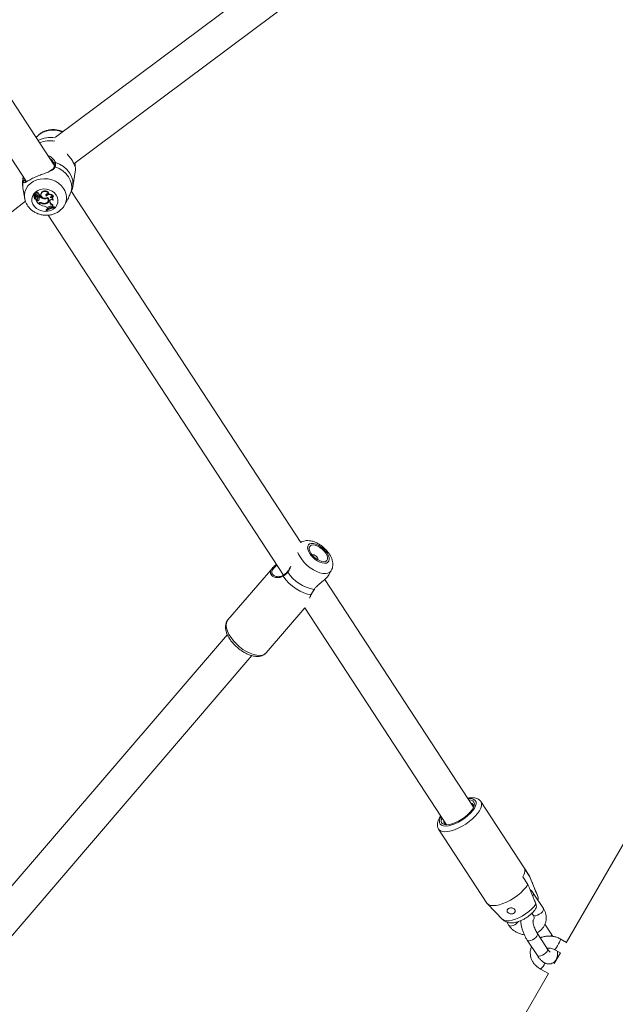
# Model space of a CAD drawing. Units: millimetres. Extents: x 0 to 59.4, y 0 to 42.1.
# Drawn here: x 14.8 to 15.6, y 13 to 14.2 of the extents above; entities that cross this region are included whole.
import ezdxf

# ---------------------------------------------------------------- set-up
doc = ezdxf.new("R2010")
doc.units = ezdxf.units.MM
doc.layers.add('LE_NORM', color=179, linetype='Continuous', lineweight=40)
doc.styles.add('SLDTEXTSTYLE0', font='TXT', dxfattribs={"width": 0.605})
doc.dimstyles.new('SLDDIMSTYLE1', dxfattribs={"dimtxt": 0.35, "dimasz": 0.3, "dimexe": 0, "dimexo": 0.0625, "dimgap": 0.0875, "dimtad": 1, "dimdec": 0, "dimlfac": 40, "dimrnd": 1e-09, "dimzin": 12, "dimdsep": 46, "dimtxsty": 'SLDTEXTSTYLE0', "dimsah": 1, "dimcen": 0.09, "dimadec": 0, "dimazin": 3, "dimtfac": 1, "dimtofl": 0, "dimtmove": 0, "dimatfit": 3, "dimfxl": 0, "dimfrac": 2, "dimtolj": 1, "dimtzin": 12, "dimarcsym": 0})

# ---------------------------------------------------------------- blocks, each defined once
blk = doc.blocks.new('_D_3')
at = {"layer": 'LE_NORM'}
for p, q in [((22.4471, 24.7005), (22.9388, 24.4167)), ((22.8531, 24.4662), (13.9993, 9.131)), ((13.5934, 9.3654), (14.0851, 9.0815)), ((13.9993, 9.131), (13.1992, 7.7453))]:
    blk.add_line(p, q, dxfattribs=at)
for points in [[(22.8531, 24.4662), (22.6165, 24.2564), (22.7897, 24.1564)], [(13.9993, 9.131), (14.2359, 9.3408), (14.0627, 9.4408)]]:
    blk.add_solid(points, dxfattribs=at)
at = {"layer": 'LE_NORM', "insert": (12.8085, 7.9709, 0.0003), "char_height": 0.35, "attachment_point": 1, "rotation": 60, "style": 'SLDTEXTSTYLE0'}
blk.add_mtext('708', dxfattribs=at)
blk = doc.blocks.new('_D_4')
at = {"layer": 'LE_NORM', "color": 7}
for p, q in [((13.4218, 22.6832), (12.6986, 22.2657)), ((12.7844, 22.3152), (21.972, 6.4018)), ((22.7553, 6.8541), (21.8863, 6.3523)), ((21.972, 6.4018), (22.881, 4.8274))]:
    blk.add_line(p, q, dxfattribs=at)
for points in [[(12.7844, 22.3152), (12.8478, 22.0054), (13.021, 22.1054)], [(21.972, 6.4018), (21.9086, 6.7116), (21.7354, 6.6116)]]:
    blk.add_solid(points, dxfattribs=at)
at = {"layer": 'LE_NORM', "color": 7, "insert": (22.8114, 5.8504, 0.0002), "char_height": 0.35, "attachment_point": 1, "rotation": 300, "style": 'SLDTEXTSTYLE0'}
blk.add_mtext('735', dxfattribs=at)
blk = doc.blocks.new('_D_9')
at = {"layer": 'LE_NORM'}
for p, q in [((24.3235, 27.9504), (28.08, 25.7816)), ((27.9942, 25.8311), (28.8395, 27.2953)), ((27.9942, 25.8311), (15.3891, 3.9985)), ((11.7184, 6.1178), (15.4749, 3.949))]:
    blk.add_line(p, q, dxfattribs=at)
for points in [[(27.9942, 25.8311), (27.7576, 25.6213), (27.9308, 25.5213)], [(15.3891, 3.9985), (15.6257, 4.2083), (15.4525, 4.3083)]]:
    blk.add_solid(points, dxfattribs=at)
at = {"layer": 'LE_NORM', "insert": (27.8788, 26.5337, -0.7642), "char_height": 0.35, "attachment_point": 1, "rotation": 60, "style": 'SLDTEXTSTYLE0'}
blk.add_mtext('1008', dxfattribs=at)
blk = doc.blocks.new('_D_10')
at = {"layer": 'LE_NORM'}
for p, q in [((3.581, 15.9748), (3.581, 2.361)), ((28.7912, 15.9748), (28.7912, 2.361)), ((28.7912, 2.4601), (3.581, 2.4601))]:
    blk.add_line(p, q, dxfattribs=at)
for points in [[(3.581, 2.4601), (3.881, 2.3601), (3.881, 2.5601)], [(28.7912, 2.4601), (28.4912, 2.5601), (28.4912, 2.3601)]]:
    blk.add_solid(points, dxfattribs=at)
at = {"layer": 'LE_NORM', "insert": (15.6161, 2.9113, -0.7642), "char_height": 0.35, "attachment_point": 1, "style": 'SLDTEXTSTYLE0'}
blk.add_mtext('1008', dxfattribs=at)

msp = doc.modelspace()

# ---------------------------------------------------------------- linework, layer by layer
at = {"color": 7, "linetype": 'Continuous', "lineweight": 15}
for p, q in [((14.87249, 14.06177), (14.583, 14.5049)), ((14.54846, 14.48463), (14.83764, 14.04197)), ((15.31768, 14.42807), (14.87416, 14.09648)), ((14.89682, 14.06348), (15.34219, 14.39645)), ((16.19054, 14.28417), (15.50625, 13.09895)), ((14.86986, 14.0676), (14.87235, 14.06371)), ((14.89829, 14.06019), (14.89836, 14.06463)), ((14.83404, 14.04748), (14.8337, 14.04553)), ((14.89531, 14.03501), (14.89892, 14.05615)), ((14.83369, 14.0334), (14.83581, 14.02082)), ((14.89452, 14.03146), (14.89525, 14.03497)), ((14.84677, 14.02493), (14.84677, 14.02428)), ((14.84843, 14.02376), (14.8468, 14.0243)), ((14.84685, 14.02539), (14.84685, 14.02473)), ((14.84923, 14.0239), (14.84689, 14.02469)), ((14.84769, 14.02225), (14.84769, 14.0216)), ((14.84789, 14.02238), (14.8479, 14.02306)), ((14.8484, 14.02712), (14.8484, 14.02647)), ((14.84909, 14.02485), (14.84923, 14.02559)), ((14.84929, 14.02232), (14.84951, 14.02294)), ((14.84957, 14.02161), (14.84967, 14.02203)), ((14.84957, 14.02161), (14.84957, 14.02096)), ((14.84966, 14.02134), (14.84967, 14.02203)), ((14.84968, 14.02444), (14.84989, 14.02513)), ((14.84973, 14.02415), (14.84994, 14.02476)), ((14.85038, 14.0232), (14.85039, 14.02399)), ((14.85112, 14.02689), (14.85127, 14.02767)), ((14.85194, 14.02055), (14.85215, 14.02117)), ((14.85198, 14.02074), (14.8522, 14.02137)), ((14.8522, 14.02137), (14.85215, 14.02117)), ((14.85331, 14.02547), (14.85352, 14.02609)), ((14.85365, 14.02272), (14.85392, 14.02284)), ((14.85367, 14.02202), (14.85365, 14.02272)), ((14.85367, 14.02202), (14.85472, 14.0225)), ((14.85411, 14.02438), (14.85429, 14.02509)), ((14.85412, 14.02294), (14.85485, 14.02326)), ((14.8545, 14.02338), (14.85472, 14.024)), ((14.85472, 14.0225), (14.85485, 14.02326)), ((14.85586, 14.02589), (14.85586, 14.02524)), ((14.85649, 14.02724), (14.8565, 14.02794)), ((14.85965, 14.02031), (14.85978, 14.02105)), ((14.86237, 14.0237), (14.86249, 14.02453)), ((14.86401, 14.02109), (14.86413, 14.02187)), ((14.86563, 14.02612), (14.86592, 14.0265)), ((14.87112, 14.0227), (14.87147, 14.02306)), ((15.17763, 13.59467), (14.89372, 14.02927)), ((14.41413, 13.68829), (14.83677, 14.01722)), ((14.84953, 14.01962), (14.84958, 14.01966)), ((14.84958, 14.01967), (14.84978, 14.02022)), ((14.85006, 14.01805), (14.85001, 14.01841)), ((14.85085, 14.01782), (14.85006, 14.01805)), ((14.85224, 14.01472), (14.85006, 14.01805)), ((14.851, 14.01855), (14.85008, 14.01882)), ((14.85085, 14.01782), (14.851, 14.01855)), ((14.85339, 14.01524), (14.85224, 14.01472)), ((14.85357, 14.01531), (14.85272, 14.01493)), ((14.8528, 14.01426), (14.85272, 14.01493)), ((14.85352, 14.01458), (14.8528, 14.01426)), ((14.85328, 14.01842), (14.8533, 14.01912)), ((14.85352, 14.01458), (14.85357, 14.01531)), ((14.85672, 14.0147), (14.85687, 14.01543)), ((14.86206, 14.0142), (14.86213, 14.01494)), ((14.86398, 14.00883), (14.86455, 14.00798)), ((14.8657, 14.00854), (14.86455, 14.00798)), ((14.86491, 14.01733), (14.86513, 14.01794)), ((14.86553, 14.0095), (14.86575, 14.01016)), ((14.86553, 14.0095), (14.8657, 14.00854)), ((14.8657, 14.00854), (14.86593, 14.00913)), ((14.86575, 14.01016), (14.86572, 14.01053)), ((14.86575, 14.01016), (14.86593, 14.00913)), ((14.86663, 14.01689), (14.86684, 14.01755)), ((14.86663, 14.01689), (14.86679, 14.01615)), ((14.86679, 14.01615), (14.86701, 14.01681)), ((14.86684, 14.01755), (14.86681, 14.01814)), ((14.86684, 14.01755), (14.86701, 14.01681)), ((14.86887, 14.01052), (14.86948, 14.00981)), ((14.87043, 14.01002), (14.86948, 14.00981)), ((14.87043, 14.01002), (14.87071, 14.0106)), ((14.87051, 14.01221), (14.8708, 14.0129)), ((14.87073, 14.01863), (14.8709, 14.01909)), ((14.87234, 14.0097), (14.87251, 14.01045)), ((14.87234, 14.0097), (14.87261, 14.0093)), ((14.87251, 14.01045), (14.87289, 14.00987)), ((14.87261, 14.0093), (14.87289, 14.00987)), ((14.88512, 14.0124), (14.88836, 14.01824)), ((14.86249, 14.00594), (14.86246, 14.00661)), ((14.86276, 14.00553), (14.86249, 14.00594)), ((14.86506, 13.99999), (15.15622, 13.5543)), ((15.14289, 13.56336), (15.08752, 13.49882)), ((15.21249, 13.55475), (15.21544, 13.56008)), ((15.14542, 13.55335), (15.14443, 13.55388)), ((15.39162, 13.2671), (15.20745, 13.54903)), ((15.13496, 13.45812), (15.1827, 13.51377)), ((15.1827, 13.51377), (15.35813, 13.24523)), ((15.08675, 13.48063), (14.78249, 13.12595)), ((14.7923, 13.07595), (15.11713, 13.45462)), ((15.46044, 13.18234), (15.40066, 13.27383)), ((15.34834, 13.23965), (15.40811, 13.14815)), ((15.45883, 13.17136), (15.45261, 13.18089)), ((15.45491, 13.19029), (15.46114, 13.18076)), ((15.46044, 13.18234), (15.46114, 13.18076)), ((15.47021, 13.1586), (15.46092, 13.18142)), ((15.47797, 13.14134), (15.46552, 13.16041)), ((15.40876, 13.14734), (15.42753, 13.128)), ((15.46379, 13.13563), (15.46541, 13.13314)), ((15.43262, 13.1248), (15.43541, 13.12052)), ((15.48769, 13.11012), (15.47992, 13.12202)), ((15.48308, 13.09132), (15.47063, 13.11038)), ((15.48953, 13.10701), (15.48769, 13.11012)), ((15.45807, 13.10218), (15.47052, 13.08312)), ((15.5066, 13.09955), (15.49886, 13.10387)), ((15.4991, 13.08656), (15.49154, 13.07346)), ((15.49155, 13.09077), (15.49921, 13.0865)), ((15.4918, 13.07391), (15.49056, 13.07459)), ((15.4843, 13.06091), (14.86458, 11.98754)), ((15.47429, 13.0665), (15.48442, 13.06084))]:
    msp.add_line(p, q, dxfattribs=at)
at = {"color": 8, "linetype": 'Continuous', "lineweight": 15}
for p, q in [((14.83413, 14.04751), (14.8337, 14.04553)), ((14.84843, 14.02376), (14.84851, 14.02414)), ((15.48784, 13.10873), (15.48722, 13.10734))]:
    msp.add_line(p, q, dxfattribs=at)
at = {"color": 7, "linetype": 'Continuous', "lineweight": 15, "flags": 128}
for points in [[(14.89357, 14.02948), (14.89411, 14.03407), (14.89369, 14.03871), (14.89232, 14.04326), (14.89004, 14.04757), (14.88693, 14.05151), (14.88308, 14.05495), (14.87862, 14.05778), (14.87369, 14.05991)], [(14.87482, 14.02485), (14.87257, 14.02754), (14.86969, 14.02974), (14.86633, 14.03134), (14.86268, 14.03225), (14.85892, 14.03243), (14.85526, 14.03185), (14.85191, 14.03056), (14.84903, 14.02862), (14.84679, 14.02614), (14.8453, 14.02326), (14.84465, 14.02011), (14.84486, 14.01689), (14.84594, 14.01375), (14.84782, 14.01088), (14.8504, 14.00841), (14.85354, 14.0065), (14.85707, 14.00523), (14.8608, 14.00469), (14.86453, 14.00489), (14.86807, 14.00583), (14.8712, 14.00745), (14.87378, 14.00968), (14.87566, 14.01238), (14.87674, 14.01542), (14.87696, 14.01862), (14.8763, 14.02182), (14.87482, 14.02485)], [(14.84769, 14.02225), (14.84774, 14.02263), (14.8479, 14.02306)], [(14.84878, 14.02561), (14.84847, 14.02608), (14.84841, 14.0266), (14.8486, 14.02709), (14.84902, 14.02745), (14.84958, 14.02762), (14.85019, 14.02758), (14.85074, 14.02732), (14.85112, 14.02689)], [(14.84889, 14.02566), (14.84894, 14.02565), (14.84923, 14.02559)], [(14.85586, 14.02589), (14.85593, 14.02656), (14.8565, 14.02794)], [(14.86405, 14.02192), (14.86264, 14.02116), (14.86097, 14.02088), (14.85927, 14.02113), (14.85774, 14.02187), (14.85659, 14.02301), (14.85595, 14.02441), (14.85592, 14.02588), (14.85649, 14.02724)], [(14.86237, 14.0237), (14.86209, 14.02433), (14.86207, 14.02499), (14.8623, 14.02561), (14.86277, 14.02611), (14.86342, 14.02644), (14.86418, 14.02655), (14.86494, 14.02644), (14.86563, 14.02612)], [(14.86249, 14.02453), (14.86228, 14.02515), (14.86227, 14.02555)], [(14.86663, 14.01689), (14.8666, 14.01755), (14.86682, 14.01817), (14.86725, 14.0187), (14.86786, 14.01908), (14.86858, 14.01927), (14.86935, 14.01925), (14.87009, 14.01903), (14.87073, 14.01863)], [(14.87044, 14.0101), (14.87112, 14.01024), (14.87251, 14.01045)], [(15.18618, 13.58999), (15.18703, 13.59177), (15.18856, 13.59298), (15.19067, 13.59357), (15.19325, 13.5935), (15.19617, 13.59276), (15.19927, 13.59142), (15.20238, 13.58952), (15.20533, 13.58719), (15.20797, 13.58454), (15.21014, 13.58171), (15.21175, 13.57887), (15.21269, 13.57615), (15.21291, 13.57371), (15.21242, 13.57169), (15.21122, 13.57018), (15.20939, 13.56927), (15.20703, 13.56901), (15.20426, 13.56942), (15.20123, 13.57047), (15.1981, 13.5721), (15.19505, 13.57423), (15.19224, 13.57674), (15.18982, 13.57949), (15.18791, 13.58235), (15.18663, 13.58515), (15.18605, 13.58774), (15.18618, 13.58999)], [(15.18822, 13.58866), (15.18907, 13.59032), (15.19064, 13.59137), (15.1928, 13.59173), (15.19541, 13.59138), (15.19831, 13.59035), (15.20128, 13.5887), (15.20413, 13.58655), (15.20666, 13.58404), (15.2087, 13.58135), (15.21011, 13.57865), (15.2108, 13.57614), (15.21071, 13.57397), (15.20986, 13.57231), (15.2083, 13.57126), (15.20614, 13.5709), (15.20352, 13.57125), (15.20063, 13.57228), (15.19766, 13.57393), (15.19481, 13.57608), (15.19228, 13.57859), (15.19023, 13.58128), (15.18882, 13.58398), (15.18814, 13.58649), (15.18822, 13.58866)], [(15.15567, 13.55292), (15.15898, 13.54856), (15.16288, 13.5444), (15.16724, 13.54056), (15.17189, 13.53718), (15.17669, 13.53439), (15.18147, 13.53227), (15.18605, 13.5309), (15.19029, 13.53032)], [(15.19415, 13.5366), (15.19437, 13.5366), (15.19451, 13.53667), (15.19454, 13.5367)], [(15.19083, 13.5307), (15.19077, 13.53059), (15.19076, 13.53058)], [(15.38586, 13.27592), (15.38592, 13.27592), (15.38862, 13.27563), (15.39068, 13.27476), (15.39201, 13.27335), (15.39259, 13.27144), (15.39237, 13.26912), (15.39136, 13.26646), (15.38962, 13.26358), (15.3872, 13.26059), (15.38419, 13.25759), (15.38072, 13.2547), (15.37691, 13.25204), (15.37291, 13.24971), (15.36888, 13.2478), (15.36497, 13.24637), (15.36133, 13.24549), (15.3581, 13.24519), (15.35541, 13.24548), (15.35335, 13.24635), (15.35201, 13.24776), (15.35144, 13.24967), (15.35166, 13.25199), (15.35238, 13.25404)], [(15.45883, 13.17136), (15.45652, 13.16798), (15.45355, 13.16452), (15.45001, 13.16108), (15.44601, 13.15776), (15.44167, 13.15466), (15.43711, 13.15188), (15.43247, 13.14948), (15.42788, 13.14755), (15.42347, 13.14614), (15.41939, 13.14529), (15.41574, 13.14503), (15.41264, 13.14536), (15.41017, 13.14627), (15.40841, 13.14774), (15.40811, 13.14815)]]:
    msp.add_lwpolyline(points, dxfattribs=at)
at = {"color": 8, "linetype": 'Continuous', "lineweight": 15, "flags": 128}
for points in [[(14.89531, 14.03501), (14.89562, 14.03791), (14.89528, 14.04288), (14.89388, 14.04775), (14.89146, 14.05237), (14.88812, 14.05656), (14.88396, 14.0602), (14.87913, 14.06315), (14.8738, 14.06531)], [(14.88404, 14.03295), (14.88127, 14.03643), (14.87783, 14.03945), (14.87383, 14.04191), (14.86941, 14.04371), (14.86472, 14.04481), (14.85993, 14.04516), (14.85519, 14.04475), (14.85067, 14.04359), (14.84651, 14.04172), (14.84287, 14.03922), (14.83986, 14.03615), (14.8376, 14.03264), (14.83614, 14.02878), (14.83555, 14.02473), (14.83577, 14.02106)], [(14.83391, 14.04206), (14.83337, 14.03747), (14.83369, 14.0334)], [(15.17417, 13.58223), (15.17488, 13.58038), (15.17675, 13.57677), (15.17923, 13.57313), (15.18225, 13.56958), (15.18569, 13.56625), (15.18945, 13.56324), (15.19338, 13.56067), (15.19737, 13.55862), (15.20127, 13.55716), (15.20496, 13.55634), (15.20829, 13.55618), (15.21117, 13.5567), (15.2135, 13.55787), (15.21518, 13.55965), (15.21544, 13.56008)], [(15.19076, 13.53058), (15.19057, 13.53042), (15.19029, 13.53032)], [(15.08569, 13.49515), (15.08675, 13.49775), (15.08752, 13.49882)], [(15.13496, 13.45812), (15.13494, 13.4581), (15.13284, 13.45635), (15.13011, 13.45525), (15.12684, 13.45481), (15.12313, 13.45505), (15.11907, 13.45597), (15.11479, 13.45753), (15.1104, 13.4597), (15.10604, 13.4624), (15.10183, 13.46557), (15.09789, 13.46911), (15.09434, 13.47292), (15.09127, 13.47689), (15.08877, 13.4809), (15.08692, 13.48485), (15.08577, 13.48861), (15.08536, 13.49207), (15.08569, 13.49515)], [(15.38492, 13.27737), (15.3868, 13.27753), (15.38972, 13.27735), (15.39205, 13.27661), (15.39369, 13.27531), (15.3946, 13.27352), (15.39473, 13.27128), (15.39409, 13.26868), (15.3927, 13.2658), (15.39061, 13.26274), (15.38788, 13.25961), (15.38461, 13.25651), (15.38091, 13.25355), (15.37691, 13.25082), (15.37274, 13.24843), (15.36855, 13.24645), (15.36448, 13.24495), (15.36066, 13.24399), (15.35723, 13.24358), (15.3543, 13.24376), (15.35197, 13.2445), (15.35033, 13.2458), (15.34943, 13.24759), (15.34929, 13.24983), (15.34993, 13.25243), (15.35132, 13.25531), (15.35143, 13.25549)], [(15.40066, 13.27383), (15.40089, 13.27346), (15.40155, 13.27129), (15.40144, 13.26871), (15.40054, 13.26579), (15.3989, 13.2626), (15.39656, 13.25924), (15.39359, 13.25582), (15.39006, 13.25242), (15.38609, 13.24914), (15.38178, 13.24608), (15.37726, 13.24333), (15.37267, 13.24097), (15.36813, 13.23906), (15.36377, 13.23766), (15.35972, 13.2368), (15.35609, 13.23652), (15.353, 13.23683), (15.35052, 13.2377), (15.34873, 13.23912), (15.34834, 13.23965)], [(15.46876, 13.14711), (15.46638, 13.14397), (15.46338, 13.14078), (15.45987, 13.13767), (15.45596, 13.13475), (15.45179, 13.13212), (15.44753, 13.12988), (15.4433, 13.12811), (15.43928, 13.12686), (15.4356, 13.12619), (15.43238, 13.12611), (15.42976, 13.12663), (15.42781, 13.12774), (15.42753, 13.128)], [(15.4707, 13.13321), (15.46856, 13.13253), (15.4668, 13.13242), (15.46563, 13.13289), (15.46541, 13.13314)], [(15.47797, 13.14134), (15.47819, 13.1406), (15.47785, 13.13921), (15.47676, 13.13757), (15.47506, 13.13589), (15.47296, 13.13438), (15.4707, 13.13321)], [(15.43542, 13.12052), (15.43563, 13.12027), (15.4368, 13.1198), (15.43857, 13.11991), (15.4407, 13.12059)], [(15.45807, 13.10218), (15.45879, 13.10162), (15.46028, 13.10144), (15.46226, 13.10184), (15.46449, 13.10278), (15.4667, 13.10414), (15.46864, 13.10576), (15.47005, 13.10744), (15.47077, 13.10899)], [(15.47077, 13.10899), (15.47073, 13.1102), (15.47063, 13.11038)], [(15.48769, 13.11012), (15.48779, 13.10994), (15.48784, 13.10873)], [(15.49155, 13.09077), (15.49207, 13.09089), (15.49301, 13.09175), (15.49422, 13.09329), (15.49554, 13.09531), (15.49683, 13.09758), (15.49792, 13.09981), (15.49868, 13.10174), (15.49902, 13.10314), (15.49891, 13.10384), (15.49886, 13.10387)], [(15.47052, 13.08312), (15.47124, 13.08256), (15.47273, 13.08238), (15.47471, 13.08278), (15.47694, 13.08372), (15.47916, 13.08508), (15.48109, 13.0867), (15.4825, 13.08838), (15.48323, 13.08992)], [(15.48323, 13.08992), (15.48318, 13.09114), (15.48308, 13.09132)]]:
    msp.add_lwpolyline(points, dxfattribs=at)
at = {"color": 8, "linetype": 'Continuous', "lineweight": 15}
for centre, radius, start, end in [((14.87064, 14.07806), 0.02742, 64.24661, 138.73356), ((14.86794, 14.06282), 0.03333, 80.61263, 117.59778), ((14.8672, 14.05722), 0.03505, 80.45641, 111.78935), ((14.87312, 14.05892), 0.00113, 60.17094, 151.28531), ((14.89749, 14.0605), 0.00086, 338.48333, 67.08152), ((14.86782, 14.02179), 0.01968, 331.24039, 34.52124), ((15.1619, 13.55847), 0.000676, 162.48666, 236.05967), ((15.15643, 13.55337), 0.000887, 130.97953, 210.55477), ((15.46259, 13.1594), 0.00309, 313.86461, 18.90222), ((15.43467, 13.13535), 0.01595, 292.24231, 320.9545), ((15.46459, 13.07966), 0.01635, 306.40316, 339.79836)]:
    msp.add_arc(centre, radius, start, end, dxfattribs=at)
at = {"color": 7, "linetype": 'Continuous', "lineweight": 15}
for centre, radius, start, end in [((14.87345, 14.06416), 0.0012, 73.38173, 202.30072), ((14.83518, 14.04171), 0.00131, 37.60357, 164.61138), ((14.84688, 14.02493), 0.000114, 105.34548, 177.27533), ((14.84679, 14.02428), 0.0000242, 78.91318, 243.0965), ((14.84634, 14.02273), 0.00159, 347.17429, 73.98056), ((14.84698, 14.02538), 0.000129, 112.06325, 178.54829), ((14.8469, 14.02473), 0.0000449, 120.56329, 264.16234), ((14.84813, 14.02095), 0.00402, 76.14831, 108.22804), ((14.84823, 14.0216), 0.00412, 82.66971, 108.38598), ((14.84972, 14.0216), 0.00199, 156.89725, 264.64537), ((14.84994, 14.02686), 0.00156, 31.36857, 170.3517), ((14.84821, 14.02266), 0.00112, 321.94353, 78.54429), ((14.84976, 14.02342), 0.0024, 25.82705, 114.13234), ((14.85045, 14.02101), 0.00167, 144.76946, 236.65093), ((14.85067, 14.02171), 0.00168, 173.09122, 236.66937), ((14.84887, 14.0239), 0.000985, 33.74264, 76.59119), ((14.84898, 14.02452), 0.0011, 33.7785, 76.62751), ((14.84935, 14.02426), 0.000378, 250.14068, 29.08918), ((14.84847, 14.02328), 0.00109, 341.37002, 34.55175), ((14.85081, 14.02102), 0.0012, 164.38989, 346.43117), ((14.84683, 14.02351), 0.00356, 322.5486, 355.09445), ((14.84692, 14.02416), 0.00348, 322.39464, 357.24419), ((14.84954, 14.0249), 0.000419, 341.37174, 34.37534), ((14.84959, 14.02094), 0.0024, 355.13111, 70.84668), ((14.84968, 14.02157), 0.00252, 355.46282, 73.77851), ((14.85195, 14.02585), 0.00133, 317.81336, 128.52332), ((14.85205, 14.02639), 0.0015, 348.71727, 121.24267), ((14.8553, 14.0256), 0.00356, 198.50803, 226.44403), ((14.85355, 14.02364), 0.000932, 221.31768, 52.57851), ((14.85245, 14.0225), 0.0025, 48.44654, 79.01209), ((14.85016, 14.02058), 0.0038, 325.32824, 22.38241), ((14.85024, 14.02123), 0.00371, 325.24562, 352.29495), ((14.85258, 14.02315), 0.00259, 48.51726, 72.47501), ((14.85382, 14.02428), 0.000937, 342.45053, 59.92813), ((14.86114, 14.03031), 0.01011, 230.62025, 261.56948), ((14.86124, 14.03092), 0.00998, 230.15571, 261.59618), ((14.86077, 14.02434), 0.00517, 20.06084, 145.89529), ((14.86087, 14.02499), 0.00527, 16.63502, 146.04825), ((14.86086, 14.02615), 0.00596, 258.33186, 301.91837), ((14.86126, 14.01848), 0.00379, 271.59049, 43.52461), ((14.86147, 14.01847), 0.00431, 277.80985, 53.26254), ((14.86638, 14.02004), 0.00543, 29.32454, 137.62626), ((14.86619, 14.0212), 0.00497, 96.79613, 137.99694), ((14.86122, 14.02618), 0.00521, 291.25488, 304.03186), ((14.86151, 14.01911), 0.0038, 342.0796, 46.39474), ((14.86648, 14.02066), 0.00554, 25.67241, 97.82606), ((14.86967, 14.02045), 0.00268, 57.42116, 145.06019), ((14.86762, 14.01887), 0.00311, 355.63732, 92.67088), ((14.86784, 14.01957), 0.00311, 351.00509, 84.58235), ((14.8497, 14.02025), 0.0000798, 341.94197, 46.81733), ((14.85006, 14.01877), 0.0000536, 66.72513, 200.2344), ((14.8517, 14.0196), 0.00198, 244.56289, 323.20945), ((14.8518, 14.02023), 0.00186, 244.35255, 323.24429), ((14.86316, 14.02816), 0.01734, 233.31014, 259.20483), ((14.8553, 14.0108), 0.00483, 67.11462, 113.31602), ((14.85527, 14.01052), 0.00442, 70.91022, 113.37993), ((14.86001, 14.02104), 0.00714, 242.5762, 286.7083), ((14.86023, 14.02207), 0.00747, 245.92177, 278.77403), ((14.85957, 14.00577), 0.00537, 34.77658, 86.39619), ((14.87461, 13.98966), 0.02086, 104.3711, 125.64083), ((14.87481, 13.98844), 0.0214, 96.62396, 125.16005), ((14.87517, 13.98783), 0.02162, 96.80864, 125.04727), ((14.86167, 14.01918), 0.00416, 296.47188, 354.97578), ((14.86734, 14.00954), 0.00182, 32.45642, 181.39193), ((14.87226, 14.01759), 0.00566, 194.72639, 252.02463), ((14.8724, 14.01824), 0.00558, 194.82485, 253.30204), ((14.87194, 14.01106), 0.00184, 141.12914, 214.52685), ((14.87215, 14.01172), 0.00182, 172.1879, 217.68105), ((15.192, 13.57261), 0.00705, 3.96189, 94.78993), ((15.20296, 13.58574), 0.04992, 213.88751, 259.84455), ((15.38733, 13.26784), 0.00436, 350.28842, 76.02317), ((15.35919, 13.24946), 0.00436, 170.28842, 256.02317), ((15.44219, 13.18843), 0.01286, 324.09698, 8.33401)]:
    msp.add_arc(centre, radius, start, end, dxfattribs=at)
for points, knots in [([(14.88306, 14.10314), (14.88259, 14.10338), (14.88078, 14.10433), (14.87728, 14.10531), (14.87273, 14.10603), (14.86809, 14.10596), (14.86354, 14.10516), (14.85922, 14.10362), (14.8553, 14.10137), (14.85217, 14.09885), (14.85067, 14.09689), (14.85006, 14.09609)], [0, 0, 0, 0, 0.043255, 0.1666573, 0.2908463, 0.4156546, 0.5408709, 0.6662203, 0.7912692, 0.915461, 1, 1, 1, 1]), ([(14.87083, 14.06977), (14.8693, 14.07113), (14.8675, 14.07274), (14.86507, 14.07356), (14.8647, 14.07368)], [0, 0, 0, 0, 0.84949057, 1, 1, 1, 1]), ([(14.88842, 14.07579), (14.88869, 14.07548), (14.8904, 14.07353), (14.89333, 14.06967), (14.89641, 14.06471), (14.89827, 14.0605), (14.89902, 14.05731), (14.89888, 14.05653), (14.89881, 14.05616)], [0, 0, 0, 0, 0.0365524, 0.2322346, 0.4286726, 0.6168745, 0.8232155, 1, 1, 1, 1]), ([(14.87208, 14.05947), (14.87207, 14.05938), (14.87194, 14.05862), (14.87097, 14.05746), (14.86916, 14.05591), (14.86745, 14.05504), (14.86659, 14.0546)], [0, 0, 0, 0, 0.0422425, 0.3547405, 0.674417, 1, 1, 1, 1]), ([(14.87224, 14.06355), (14.87236, 14.0631), (14.87269, 14.06191), (14.87252, 14.06049), (14.87215, 14.05957), (14.8721, 14.05945)], [0, 0, 0, 0, 0.3473695, 0.9182867, 1, 1, 1, 1]), ([(14.87369, 14.05991), (14.874, 14.06145), (14.87438, 14.0633), (14.87388, 14.06502), (14.8738, 14.06531)], [0, 0, 0, 0, 0.8322736, 1, 1, 1, 1]), ([(14.83376, 14.04557), (14.83369, 14.04524), (14.83324, 14.04318), (14.83314, 14.03929), (14.83323, 14.03553), (14.83368, 14.03361), (14.83373, 14.03341)], [0, 0, 0, 0, 0.0820751, 0.5186664, 0.9473586, 1, 1, 1, 1]), ([(14.83413, 14.04751), (14.8339, 14.0458), (14.83362, 14.04375), (14.83387, 14.0423), (14.83391, 14.04206)], [0, 0, 0, 0, 0.8324209, 1, 1, 1, 1]), ([(14.83719, 14.04098), (14.83791, 14.04139), (14.83954, 14.04232), (14.84398, 14.0449), (14.84995, 14.04769), (14.85646, 14.05028), (14.86244, 14.05233), (14.86565, 14.05376), (14.86709, 14.0544)], [0, 0, 0, 0, 0.1448584, 0.3304, 0.5179489, 0.6854431, 0.8580412, 1, 1, 1, 1]), ([(14.83622, 14.04251), (14.83617, 14.04272), (14.83607, 14.04319), (14.83614, 14.04386), (14.83617, 14.04421)], [0, 0, 0, 0, 0.4646196, 1, 1, 1, 1]), ([(14.83764, 14.04162), (14.83747, 14.04153), (14.83694, 14.04124), (14.83643, 14.04118), (14.8367, 14.04112), (14.83667, 14.04116), (14.83667, 14.04117)], [0, 0, 0, 0, 0.14945853, 0.46497662, 0.80111246, 1, 1, 1, 1]), ([(14.8358, 14.02109), (14.83581, 14.02096), (14.83592, 14.01946), (14.83685, 14.01666), (14.8386, 14.01285), (14.84111, 14.00937), (14.84421, 14.0063), (14.84785, 14.00373), (14.85192, 14.00174), (14.85631, 14.00041), (14.8609, 13.99978), (14.86553, 13.99988), (14.87007, 14.00073), (14.87437, 14.00232), (14.87828, 14.00459), (14.88162, 14.00751), (14.88389, 14.01014), (14.88476, 14.01189), (14.88499, 14.01235)], [0, 0, 0, 0, 0.00635072, 0.07264993, 0.13922322, 0.20637154, 0.2742592, 0.34290704, 0.41223139, 0.48210811, 0.55242392, 0.62308329, 0.69396621, 0.76491203, 0.83566971, 0.90592222, 0.97537289, 1, 1, 1, 1]), ([(14.8468, 14.0243), (14.8468, 14.02432), (14.84681, 14.02437), (14.84683, 14.0245), (14.84685, 14.02462), (14.84687, 14.0247)], [0, 0, 0, 0, 0.0797718, 0.3988595, 1, 1, 1, 1]), ([(14.84687, 14.02477), (14.84688, 14.02479), (14.84688, 14.02489), (14.8469, 14.02513), (14.84692, 14.02535), (14.84693, 14.0255)], [0, 0, 0, 0, 0.0789467, 0.3947337, 1, 1, 1, 1]), ([(14.89357, 14.02948), (14.89297, 14.02818), (14.89236, 14.02685), (14.89094, 14.02352), (14.89002, 14.02108), (14.88858, 14.01881), (14.88826, 14.0183)], [0, 0, 0, 0, 0.4259883, 0.4366898, 0.8739097, 1, 1, 1, 1]), ([(14.89461, 14.03224), (14.89447, 14.03167), (14.89429, 14.03093), (14.8937, 14.02974), (14.89357, 14.02948)], [0, 0, 0, 0, 0.7804874, 1, 1, 1, 1]), ([(14.84958, 14.01966), (14.84958, 14.01966), (14.84958, 14.01967), (14.84958, 14.01968), (14.8496, 14.01973), (14.84966, 14.01994), (14.84971, 14.02015), (14.84975, 14.02031)], [0, 0, 0, 0, 0.0029673, 0.0148371, 0.0623174, 0.2522314, 1, 1, 1, 1]), ([(14.85001, 14.01841), (14.85001, 14.01843), (14.85003, 14.0185), (14.85004, 14.01859), (14.85005, 14.01866), (14.85006, 14.01869), (14.85006, 14.01871), (14.85007, 14.01875), (14.85008, 14.01879), (14.85008, 14.01882)], [0, 0, 0, 0, 0.1583852, 0.4990748, 0.6542853, 0.687985, 0.710344, 0.8146867, 1, 1, 1, 1]), ([(14.85001, 14.01841), (14.85001, 14.01841), (14.85001, 14.01841), (14.85001, 14.01841), (14.85001, 14.01842), (14.85001, 14.01844), (14.85001, 14.01846), (14.85001, 14.01847)], [0, 0, 0, 0, 0.0050705, 0.0253563, 0.1064934, 0.4309969, 1, 1, 1, 1]), ([(15.21537, 13.56015), (15.21566, 13.56062), (15.21649, 13.56203), (15.21715, 13.56467), (15.21743, 13.56791), (15.21705, 13.57127), (15.21606, 13.57478), (15.21439, 13.57839), (15.21209, 13.582), (15.20924, 13.58544), (15.20597, 13.5886), (15.20238, 13.59138), (15.19854, 13.59373), (15.19447, 13.59557), (15.19043, 13.59674), (15.18655, 13.5972), (15.18303, 13.59695), (15.17998, 13.59619), (15.17827, 13.59523), (15.17754, 13.59481)], [0, 0, 0, 0, 0.0272298, 0.0798516, 0.1329753, 0.1885009, 0.2480939, 0.3122213, 0.3790311, 0.4455623, 0.511469, 0.5773118, 0.6438069, 0.7117985, 0.7823693, 0.8452998, 0.9036831, 0.9585482, 1, 1, 1, 1]), ([(15.14755, 13.56758), (15.14699, 13.56716), (15.14527, 13.56586), (15.14265, 13.56327), (15.14018, 13.55978), (15.14021, 13.55754), (15.14022, 13.55642)], [0, 0, 0, 0, 0.1135094, 0.3485883, 0.6736663, 1, 1, 1, 1]), ([(15.15567, 13.55292), (15.15736, 13.5541), (15.15938, 13.55551), (15.16121, 13.55756), (15.16152, 13.55791)], [0, 0, 0, 0, 0.8324209, 1, 1, 1, 1]), ([(15.16122, 13.5587), (15.1606, 13.55801), (15.15919, 13.55643), (15.15732, 13.55494), (15.15615, 13.55426), (15.15584, 13.55407)], [0, 0, 0, 0, 0.359415, 0.8281454, 1, 1, 1, 1]), ([(15.16412, 13.56369), (15.16404, 13.56346), (15.16362, 13.56221), (15.16269, 13.56044), (15.1616, 13.55921), (15.16118, 13.55873)], [0, 0, 0, 0, 0.1222257, 0.6584797, 1, 1, 1, 1]), ([(15.15581, 13.5541), (15.15553, 13.55391), (15.15449, 13.5532), (15.15241, 13.55261), (15.14971, 13.55228), (15.1471, 13.55252), (15.14578, 13.55308), (15.14518, 13.55333)], [0, 0, 0, 0, 0.07739054, 0.28584156, 0.52031697, 0.77979692, 1, 1, 1, 1]), ([(15.21235, 13.55483), (15.21186, 13.55397), (15.21064, 13.5518), (15.20651, 13.54801), (15.20132, 13.54389), (15.19675, 13.53998), (15.19486, 13.53752), (15.19415, 13.5366)], [0, 0, 0, 0, 0.1568505, 0.3920964, 0.6632036, 0.8748123, 1, 1, 1, 1]), ([(15.19415, 13.5366), (15.19294, 13.53475), (15.19148, 13.53252), (15.19046, 13.53064), (15.19029, 13.53032)], [0, 0, 0, 0, 0.8322736, 1, 1, 1, 1]), ([(15.19087, 13.53072), (15.19119, 13.53132), (15.19179, 13.53245), (15.19265, 13.5338), (15.19305, 13.53442)], [0, 0, 0, 0, 0.5372304, 1, 1, 1, 1]), ([(15.19305, 13.53442), (15.19328, 13.5348), (15.19372, 13.53552), (15.19428, 13.53631), (15.19455, 13.53669)], [0, 0, 0, 0, 0.5182133, 1, 1, 1, 1]), ([(15.18963, 13.52725), (15.18968, 13.5276), (15.18981, 13.52845), (15.19031, 13.52957), (15.1906, 13.53023)], [0, 0, 0, 0, 0.4080802, 1, 1, 1, 1]), ([(15.1906, 13.53023), (15.19062, 13.53027), (15.19067, 13.53041), (15.19078, 13.53057), (15.19086, 13.53068)], [0, 0, 0, 0, 0.3137269, 1, 1, 1, 1]), ([(15.08752, 13.49879), (15.08692, 13.498), (15.08575, 13.49645), (15.08519, 13.49458), (15.08492, 13.49367)], [0, 0, 0, 0, 0.5131432, 1, 1, 1, 1]), ([(15.08492, 13.49367), (15.08479, 13.493), (15.08444, 13.49125), (15.08449, 13.48824), (15.08518, 13.48462), (15.08655, 13.48082), (15.08857, 13.47691), (15.09116, 13.47304), (15.09423, 13.46932), (15.09771, 13.46582), (15.1015, 13.46262), (15.10551, 13.45979), (15.10967, 13.45741), (15.11389, 13.45553), (15.1181, 13.45422), (15.12222, 13.45354), (15.126, 13.45358), (15.12933, 13.45428), (15.1321, 13.45559), (15.13403, 13.45695), (15.13479, 13.45802), (15.13499, 13.45829)], [0, 0, 0, 0, 0.0330638, 0.0854503, 0.1401652, 0.1974374, 0.2556822, 0.3136671, 0.3712361, 0.4285022, 0.4856467, 0.5428586, 0.6002844, 0.6581481, 0.7166906, 0.7761045, 0.8362163, 0.8877443, 0.9364853, 0.9836277, 1, 1, 1, 1]), ([(15.40079, 13.27362), (15.40077, 13.27365), (15.40039, 13.27451), (15.39902, 13.27585), (15.39679, 13.27739), (15.39413, 13.27834), (15.39107, 13.27878), (15.38783, 13.27874), (15.3855, 13.27829), (15.38445, 13.27808)], [0, 0, 0, 0, 0.0047952, 0.1630119, 0.3176199, 0.4775684, 0.6519996, 0.8440904, 1, 1, 1, 1]), ([(15.35097, 13.2562), (15.35042, 13.25542), (15.34905, 13.25347), (15.34768, 13.25049), (15.3468, 13.24733), (15.34667, 13.24444), (15.34711, 13.24188), (15.34792, 13.24048), (15.34827, 13.23985)], [0, 0, 0, 0, 0.1424742, 0.3552476, 0.5442658, 0.7147511, 0.8728206, 1, 1, 1, 1]), ([(15.46114, 13.18076), (15.46208, 13.17848), (15.4654, 13.1704), (15.4687, 13.16232), (15.47106, 13.15652)], [0, 0, 0, 0, 0.282381, 1, 1, 1, 1]), ([(15.46876, 13.14711), (15.46805, 13.14884), (15.46569, 13.15464), (15.46238, 13.16272), (15.45977, 13.16908), (15.45883, 13.17136)], [0, 0, 0, 0, 0.2133979, 0.717619, 1, 1, 1, 1]), ([(15.46552, 13.16041), (15.46502, 13.16112), (15.46383, 13.16284), (15.46228, 13.16431), (15.46138, 13.16516)], [0, 0, 0, 0, 0.4156368, 1, 1, 1, 1]), ([(15.47106, 13.15652), (15.47109, 13.15646), (15.47145, 13.15553), (15.47181, 13.15385), (15.47138, 13.15236), (15.47119, 13.15172)], [0, 0, 0, 0, 0.0387353, 0.5870359, 1, 1, 1, 1]), ([(15.46771, 13.14017), (15.46817, 13.14081), (15.46923, 13.14227), (15.46947, 13.1448), (15.46896, 13.14645), (15.46876, 13.14711)], [0, 0, 0, 0, 0.3151595, 0.7250757, 1, 1, 1, 1]), ([(15.42763, 13.12803), (15.42783, 13.12779), (15.42868, 13.12678), (15.43066, 13.12554), (15.43336, 13.12438), (15.43632, 13.12379), (15.43955, 13.12371), (15.44314, 13.12417), (15.44704, 13.12523), (15.45108, 13.12685), (15.45502, 13.12891), (15.45875, 13.13133), (15.46222, 13.13404), (15.46534, 13.13696), (15.467, 13.13906), (15.46782, 13.14009)], [0, 0, 0, 0, 0.0208366, 0.0871393, 0.152803, 0.2209007, 0.2949164, 0.378124, 0.4695141, 0.5605769, 0.649128, 0.7364003, 0.8239161, 0.9128353, 1, 1, 1, 1]), ([(15.43345, 13.1403), (15.43373, 13.14062), (15.43427, 13.14126), (15.43562, 13.14194), (15.43718, 13.1423), (15.43883, 13.14231), (15.44044, 13.14192), (15.44182, 13.14113), (15.44276, 13.13999), (15.44313, 13.13864), (15.44291, 13.13727), (15.44214, 13.13606), (15.44092, 13.13516), (15.43938, 13.13468), (15.43769, 13.13467), (15.43604, 13.13511), (15.43462, 13.13592), (15.43357, 13.13698), (15.433, 13.13817), (15.43295, 13.13932), (15.4333, 13.14), (15.43345, 13.1403)], [0, 0, 0, 0, 0.0516489, 0.1033604, 0.1538333, 0.2047324, 0.2579307, 0.3133788, 0.3691117, 0.42333, 0.4762207, 0.5289283, 0.5819525, 0.6351193, 0.6882931, 0.7414154, 0.7942574, 0.8469357, 0.9003822, 0.9554337, 1, 1, 1, 1]), ([(15.46541, 13.13314), (15.46557, 13.13288), (15.46609, 13.13201), (15.46655, 13.13057), (15.46654, 13.12893), (15.46629, 13.12778), (15.46576, 13.12714), (15.46566, 13.12702)], [0, 0, 0, 0, 0.1084727, 0.3605751, 0.627257, 0.9302678, 1, 1, 1, 1]), ([(15.46993, 13.11151), (15.47091, 13.11203), (15.47315, 13.11322), (15.47606, 13.11582), (15.47861, 13.11907), (15.48041, 13.1227), (15.48143, 13.12656), (15.48165, 13.13053), (15.48109, 13.13446), (15.47987, 13.13812), (15.47858, 13.14032), (15.47797, 13.14134)], [0, 0, 0, 0, 0.0924958, 0.2117541, 0.3294377, 0.44535, 0.5597305, 0.6731844, 0.786284, 0.899812, 1, 1, 1, 1]), ([(15.43541, 13.12052), (15.43591, 13.11981), (15.43722, 13.11795), (15.43986, 13.11529), (15.44338, 13.1127), (15.44735, 13.11072), (15.45106, 13.10944), (15.45346, 13.10913), (15.45438, 13.10901)], [0, 0, 0, 0, 0.1170258, 0.3058964, 0.4960176, 0.6877003, 0.8805326, 1, 1, 1, 1]), ([(15.45018, 13.12645), (15.45016, 13.12623), (15.45006, 13.12478), (15.45041, 13.1219), (15.4512, 13.11783), (15.45243, 13.11372), (15.45399, 13.10971), (15.45586, 13.10577), (15.45732, 13.1034), (15.45807, 13.10218)], [0, 0, 0, 0, 0.0293116, 0.1980859, 0.3630099, 0.5224324, 0.6790876, 0.8352802, 1, 1, 1, 1]), ([(15.47063, 13.11038), (15.47037, 13.11079), (15.46963, 13.11196), (15.46843, 13.11421), (15.46718, 13.11709), (15.46617, 13.12002), (15.46549, 13.12276), (15.46516, 13.12498), (15.46511, 13.12646), (15.46521, 13.12721), (15.4652, 13.12717), (15.4652, 13.12716)], [0, 0, 0, 0, 0.0701906, 0.203109, 0.3386818, 0.4753525, 0.6100992, 0.7402844, 0.8487797, 0.9478373, 1, 1, 1, 1]), ([(15.49886, 13.10387), (15.49809, 13.10427), (15.49599, 13.10536), (15.49231, 13.10662), (15.48787, 13.10743), (15.48335, 13.10752), (15.47896, 13.10683), (15.47584, 13.10596), (15.47435, 13.10514), (15.47413, 13.10501)], [0, 0, 0, 0, 0.1019196, 0.2742975, 0.4473515, 0.6210508, 0.7951943, 0.9694212, 1, 1, 1, 1]), ([(15.46332, 13.09414), (15.46328, 13.09406), (15.46261, 13.09282), (15.462, 13.09012), (15.46159, 13.0862), (15.46204, 13.08224), (15.46323, 13.07841), (15.46514, 13.07479), (15.46773, 13.07149), (15.47079, 13.06866), (15.47316, 13.0672), (15.47429, 13.0665)], [0, 0, 0, 0, 0.00800983, 0.13297807, 0.25681783, 0.38017432, 0.50387409, 0.62863048, 0.75482938, 0.88250114, 1, 1, 1, 1]), ([(15.47052, 13.08312), (15.47092, 13.08253), (15.4721, 13.08078), (15.47424, 13.07818), (15.47688, 13.07574), (15.47959, 13.07402), (15.48225, 13.07302), (15.48494, 13.07268), (15.4877, 13.07305), (15.49026, 13.07418), (15.49237, 13.07596), (15.49388, 13.07808), (15.49492, 13.08049), (15.49552, 13.0833), (15.49572, 13.08599), (15.49552, 13.08789), (15.49545, 13.0886)], [0, 0, 0, 0, 0.0475665, 0.14096, 0.2396517, 0.3222274, 0.3933631, 0.4597643, 0.5243096, 0.5947182, 0.6602139, 0.7239133, 0.7902423, 0.8639188, 0.9495164, 1, 1, 1, 1]), ([(15.48257, 13.09211), (15.48305, 13.09222), (15.48433, 13.09253), (15.48672, 13.09242), (15.48933, 13.09186), (15.49084, 13.09112), (15.49155, 13.09077)], [0, 0, 0, 0, 0.17386525, 0.46176307, 0.7476026, 1, 1, 1, 1]), ([(15.48631, 13.08754), (15.48632, 13.08753), (15.48641, 13.0875), (15.48593, 13.08781), (15.48507, 13.08866), (15.48404, 13.0899), (15.48335, 13.09092), (15.48308, 13.09132)], [0, 0, 0, 0, 0.0697301, 0.2987007, 0.5459424, 0.8194258, 1, 1, 1, 1])]:
    msp.add_open_spline(points, degree=3, knots=knots, dxfattribs=at)
at = {"color": 8, "linetype": 'Continuous', "lineweight": 15}
for points, knots in [([(14.86731, 14.06969), (14.86821, 14.06918), (14.86928, 14.06858), (14.86978, 14.06773), (14.86986, 14.0676)], [0, 0, 0, 0, 0.8435279, 1, 1, 1, 1]), ([(14.8738, 14.06531), (14.87347, 14.06606), (14.87282, 14.0676), (14.8715, 14.06904), (14.87083, 14.06977)], [0, 0, 0, 0, 0.4905407, 1, 1, 1, 1]), ([(14.86709, 14.0544), (14.86771, 14.05465), (14.87, 14.05558), (14.87236, 14.05729), (14.87333, 14.0592), (14.87369, 14.05991)], [0, 0, 0, 0, 0.1873028, 0.6979193, 1, 1, 1, 1]), ([(14.83391, 14.04206), (14.83415, 14.04129), (14.8344, 14.0405), (14.83519, 14.04007), (14.8357, 14.04009), (14.8369, 14.04081), (14.83719, 14.04098)], [0, 0, 0, 0, 0.4212168, 0.4317983, 0.8641209, 1, 1, 1, 1]), ([(14.83674, 14.04131), (14.83658, 14.0415), (14.83638, 14.04174), (14.83625, 14.04236), (14.83622, 14.04251)], [0, 0, 0, 0, 0.7527759, 1, 1, 1, 1]), ([(15.14443, 13.55388), (15.14409, 13.55404), (15.14273, 13.55468), (15.14171, 13.55676), (15.14197, 13.55986), (15.1442, 13.56299), (15.1465, 13.56519), (15.1479, 13.56622), (15.14826, 13.56649)], [0, 0, 0, 0, 0.0760382, 0.3037722, 0.5398284, 0.775714, 0.9420638, 1, 1, 1, 1]), ([(15.16152, 13.55791), (15.16264, 13.55953), (15.16379, 13.5612), (15.16481, 13.56386), (15.16499, 13.56467), (15.16516, 13.56544)], [0, 0, 0, 0, 0.71081363, 0.72867029, 1, 1, 1, 1]), ([(15.14022, 13.55642), (15.14062, 13.55547), (15.14145, 13.55349), (15.14513, 13.55158), (15.15021, 13.55075), (15.15393, 13.55223), (15.15567, 13.55292)], [0, 0, 0, 0, 0.2206221, 0.4625082, 0.7489853, 1, 1, 1, 1]), ([(15.19029, 13.53032), (15.18994, 13.52955), (15.18924, 13.52797), (15.18888, 13.5263), (15.18893, 13.52576), (15.18894, 13.52568)], [0, 0, 0, 0, 0.4507922, 0.91897, 1, 1, 1, 1])]:
    msp.add_open_spline(points, degree=3, knots=knots, dxfattribs=at)

# ---------------------------------------------------------------- dimensions: what is measured, and where the dimension line sits
at = {"layer": 'LE_NORM'}
for base, p1, p2, picture, middle in [((15.38912, 3.9985), (24.23766, 27.99994), (11.6326, 6.16732), '_D_9', (28.55455, 26.80169)), ((13.9993, 9.13103), (22.36135, 24.75007), (13.5076, 9.41492), '_D_3', (13.42942, 8.14398))]:
    dim = msp.add_linear_dim(base=base, p1=p1, p2=p2, angle=60, dimstyle='SLDDIMSTYLE1', dxfattribs=at)
    dim.commit()
    dim.dimension.update_dxf_attribs({"geometry": picture, "text_midpoint": middle, "dimtype": 160})
at = {"layer": 'LE_NORM', "color": 7}
dim = msp.add_linear_dim(base=(21.97204, 6.40181), p1=(13.5076, 22.73274), p2=(22.69521, 6.81933), angle=300, dimstyle='SLDDIMSTYLE1', dxfattribs=at)
dim.commit()
dim.dimension.update_dxf_attribs({"geometry": '_D_4', "text_midpoint": (22.65084, 5.22609), "dimtype": 160})
at = {"layer": 'LE_NORM'}
dim = msp.add_linear_dim(base=(3.58103, 2.46009), p1=(28.79117, 16.07383), p2=(3.58103, 16.07383), dimstyle='SLDDIMSTYLE1', dxfattribs=at)
dim.commit()
dim.dimension.update_dxf_attribs({"geometry": '_D_10', "text_midpoint": (16.1861, 2.46009), "dimtype": 160})

doc.saveas('drawing.dxf')
